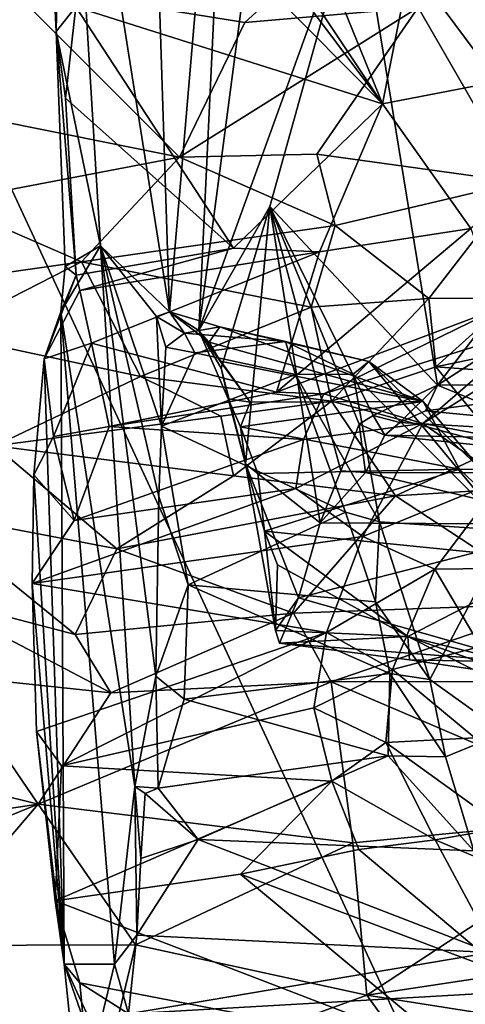
# Model space of a CAD drawing. Units: metres. Extents: x 23.59 to 29.72, y -1.23 to 4.43.
# Drawn here: x 25.35 to 25.63, y 2.49 to 3.11 of the extents above; entities that cross this region are included whole.
import ezdxf

# ---------------------------------------------------------------- set-up
doc = ezdxf.new("R2010")
doc.units = ezdxf.units.M

msp = doc.modelspace()

# ---------------------------------------------------------------- linework, layer by layer
at = {"layer": '1'}
for points in [[(25.02026, 2.02157, -0.24763), (24.92193, 3.91668, -0.2509), (25.75526, 2.1224, -0.25067)], [(25.75526, 2.1224, -0.25067), (24.92193, 3.91668, -0.2509), (26.78525, 3.21903, -0.26056)], [(25.36895, 3.37092, 7.30763), (25.41829, 3.45061, 7.35147), (25.57854, 3.05617, 7.42937)], [(25.57854, 3.05617, 7.42937), (25.41829, 3.45061, 7.35147), (25.62448, 3.28792, 7.47849)], [(25.63875, 3.42953, 6.06759), (25.56274, 3.18842, 6.33661), (25.70367, 2.99866, 5.9213)], [(25.62448, 3.28792, 7.47849), (25.67645, 3.43246, 7.53825), (25.76462, 3.09198, 7.59978)], [(25.37914, 3.34363, 7.18487), (25.44533, 2.926, 6.89317), (25.42927, 3.42208, 6.86823)], [(25.42927, 3.42208, 6.86823), (25.44533, 2.926, 6.89317), (25.48772, 3.42406, 6.59781)], [(25.44533, 2.926, 6.89317), (25.46362, 2.91421, 6.79933), (25.48772, 3.42406, 6.59781)], [(25.48772, 3.42406, 6.59781), (25.46362, 2.91421, 6.79933), (25.53063, 3.42381, 6.42742)], [(25.46362, 2.91421, 6.79933), (25.56274, 3.18842, 6.33661), (25.53063, 3.42381, 6.42742)], [(25.36701, 3.33711, 7.30357), (25.36895, 3.37092, 7.30763), (25.57854, 3.05617, 7.42937)], [(25.37273, 3.13639, 7.29807), (25.37431, 3.10146, 7.29319), (25.37914, 3.34363, 7.18487)], [(25.37914, 3.34363, 7.18487), (25.37431, 3.10146, 7.29319), (25.40216, 2.96728, 7.12205)], [(25.37914, 3.34363, 7.18487), (25.40216, 2.96728, 7.12205), (25.44533, 2.926, 6.89317)], [(25.37054, 3.2662, 7.30643), (25.36701, 3.33711, 7.30357), (25.57854, 3.05617, 7.42937)], [(25.57854, 3.05617, 7.42937), (25.62448, 3.28792, 7.47849), (25.76462, 3.09198, 7.59978)], [(25.38677, 3.11687, 7.3178), (25.37054, 3.2662, 7.30643), (25.57854, 3.05617, 7.42937)], [(25.46362, 2.91421, 6.79933), (25.50801, 2.99189, 6.58308), (25.56274, 3.18842, 6.33661)], [(25.56274, 3.18842, 6.33661), (25.50801, 2.99189, 6.58308), (25.613, 2.87998, 6.21606)], [(25.70367, 2.99866, 5.9213), (25.56274, 3.18842, 6.33661), (25.613, 2.87998, 6.21606)], [(25.34324, 3.13117, 9.55717), (25.49235, 3.10709, 9.44247), (25.54342, 3.15371, 9.46217)], [(25.54342, 3.15371, 9.46217), (25.49235, 3.10709, 9.44247), (25.60086, 3.11635, 9.38899)], [(25.3321, 3.0468, 9.40715), (25.45156, 3.02283, 9.30917), (25.34324, 3.13117, 9.55717)], [(25.34324, 3.13117, 9.55717), (25.45156, 3.02283, 9.30917), (25.49235, 3.10709, 9.44247)], [(25.37431, 3.10146, 7.29319), (25.37273, 3.13639, 7.29807), (25.38677, 3.11687, 7.3178)], [(25.37431, 3.10146, 7.29319), (25.38677, 3.11687, 7.3178), (25.38029, 3.05965, 7.31056)], [(25.38029, 3.05965, 7.31056), (25.38677, 3.11687, 7.3178), (25.48541, 2.96577, 7.37918)], [(25.48541, 2.96577, 7.37918), (25.38677, 3.11687, 7.3178), (25.57854, 3.05617, 7.42937)], [(25.49235, 3.10709, 9.44247), (25.45156, 3.02283, 9.30917), (25.60086, 3.11635, 9.38899)], [(25.45156, 3.02283, 9.30917), (25.53743, 3.02457, 9.25296), (25.60086, 3.11635, 9.38899)], [(25.60086, 3.11635, 9.38899), (25.53743, 3.02457, 9.25296), (25.66376, 3.00718, 9.1183)], [(25.60086, 3.11635, 9.38899), (25.66376, 3.00718, 9.1183), (25.82031, 3.11169, 9.16687)], [(25.38008, 2.95429, 7.29193), (25.37431, 3.10146, 7.29319), (25.38691, 2.94891, 7.31747)], [(25.38691, 2.94891, 7.31747), (25.37431, 3.10146, 7.29319), (25.38029, 3.05965, 7.31056)], [(25.38008, 2.95429, 7.29193), (25.40216, 2.96728, 7.12205), (25.37431, 3.10146, 7.29319)], [(25.63386, 2.97814, 7.48951), (25.57854, 3.05617, 7.42937), (25.76462, 3.09198, 7.59978)], [(25.38691, 2.94891, 7.31747), (25.38029, 3.05965, 7.31056), (25.48541, 2.96577, 7.37918)], [(25.53906, 2.96347, 7.42237), (25.48541, 2.96577, 7.37918), (25.57854, 3.05617, 7.42937)], [(25.53906, 2.96347, 7.42237), (25.57854, 3.05617, 7.42937), (25.63386, 2.97814, 7.48951)], [(25.30427, 2.9946, 9.3577), (25.45156, 3.02283, 9.30917), (25.3321, 3.0468, 9.40715)], [(25.30427, 2.9946, 9.3577), (25.39026, 2.9572, 9.28181), (25.45156, 3.02283, 9.30917)], [(25.45156, 3.02283, 9.30917), (25.39026, 2.9572, 9.28181), (25.5489, 2.97999, 9.18907)], [(25.45156, 3.02283, 9.30917), (25.5489, 2.97999, 9.18907), (25.53743, 3.02457, 9.25296)], [(25.53743, 3.02457, 9.25296), (25.5489, 2.97999, 9.18907), (25.66376, 3.00718, 9.1183)], [(25.5489, 2.97999, 9.18907), (25.60753, 2.93433, 9.09517), (25.66376, 3.00718, 9.1183)], [(25.66376, 3.00718, 9.1183), (25.60753, 2.93433, 9.09517), (25.65969, 2.93455, 9.03619)], [(25.613, 2.87998, 6.21606), (25.68983, 2.9296, 5.98847), (25.70367, 2.99866, 5.9213)], [(25.30427, 2.9946, 9.3577), (25.23063, 2.93451, 9.35408), (25.39026, 2.9572, 9.28181)], [(25.46362, 2.91421, 6.79933), (25.47756, 2.89067, 6.73677), (25.50801, 2.99189, 6.58308)], [(25.47756, 2.89067, 6.73677), (25.49278, 2.83075, 6.6765), (25.50801, 2.99189, 6.58308)], [(25.50801, 2.99189, 6.58308), (25.49278, 2.83075, 6.6765), (25.53964, 2.79386, 6.50517)], [(25.53964, 2.79386, 6.50517), (25.55255, 2.82649, 6.45113), (25.50801, 2.99189, 6.58308)], [(25.50801, 2.99189, 6.58308), (25.55255, 2.82649, 6.45113), (25.56394, 2.85565, 6.39483)], [(25.50801, 2.99189, 6.58308), (25.56394, 2.85565, 6.39483), (25.57263, 2.86103, 6.36538)], [(25.50801, 2.99189, 6.58308), (25.57263, 2.86103, 6.36538), (25.613, 2.87998, 6.21606)], [(25.39026, 2.9572, 9.28181), (25.53398, 2.9289, 9.16244), (25.5489, 2.97999, 9.18907)], [(25.51212, 2.87568, 7.6094), (25.53906, 2.96347, 7.42237), (25.63386, 2.97814, 7.48951)], [(25.65146, 2.92816, 7.66768), (25.51212, 2.87568, 7.6094), (25.63386, 2.97814, 7.48951)], [(25.5489, 2.97999, 9.18907), (25.53398, 2.9289, 9.16244), (25.60753, 2.93433, 9.09517)], [(25.38008, 2.95429, 7.29193), (25.37729, 2.92586, 7.31756), (25.40216, 2.96728, 7.12205)], [(25.40216, 2.96728, 7.12205), (25.37729, 2.92586, 7.31756), (25.42356, 2.62891, 7.05777)], [(25.38913, 2.93932, 7.33557), (25.38691, 2.94891, 7.31747), (25.48541, 2.96577, 7.37918)], [(25.53906, 2.96347, 7.42237), (25.38913, 2.93932, 7.33557), (25.48541, 2.96577, 7.37918)], [(25.40216, 2.96728, 7.12205), (25.44027, 2.8545, 6.94584), (25.43714, 2.92314, 6.9386)], [(25.44027, 2.8545, 6.94584), (25.40216, 2.96728, 7.12205), (25.43859, 2.8103, 6.95465)], [(25.40216, 2.96728, 7.12205), (25.43664, 2.69793, 6.98828), (25.43859, 2.8103, 6.95465)], [(25.40216, 2.96728, 7.12205), (25.43714, 2.92314, 6.9386), (25.44533, 2.926, 6.89317)], [(25.40216, 2.96728, 7.12205), (25.42356, 2.62891, 7.05777), (25.43664, 2.69793, 6.98828)], [(25.39641, 2.90632, 7.4422), (25.38913, 2.93932, 7.33557), (25.53906, 2.96347, 7.42237)], [(25.39641, 2.90632, 7.4422), (25.53906, 2.96347, 7.42237), (25.51212, 2.87568, 7.6094)], [(25.23063, 2.93451, 9.35408), (25.30198, 2.91223, 9.31275), (25.39026, 2.9572, 9.28181)], [(25.39026, 2.9572, 9.28181), (25.30198, 2.91223, 9.31275), (25.42709, 2.88543, 9.22887)], [(25.38008, 2.95429, 7.29193), (25.38691, 2.94891, 7.31747), (25.37729, 2.92586, 7.31756)], [(25.39026, 2.9572, 9.28181), (25.42709, 2.88543, 9.22887), (25.53398, 2.9289, 9.16244)], [(25.36681, 2.89655, 7.40836), (25.37729, 2.92586, 7.31756), (25.38691, 2.94891, 7.31747)], [(25.38913, 2.93932, 7.33557), (25.36681, 2.89655, 7.40836), (25.38691, 2.94891, 7.31747)], [(25.36681, 2.89655, 7.40836), (25.38913, 2.93932, 7.33557), (25.39641, 2.90632, 7.4422)], [(25.53398, 2.9289, 9.16244), (25.54668, 2.87001, 9.12762), (25.60753, 2.93433, 9.09517)], [(25.54668, 2.87001, 9.12762), (25.61187, 2.89153, 9.06911), (25.60753, 2.93433, 9.09517)], [(25.60753, 2.93433, 9.09517), (25.61187, 2.89153, 9.06911), (25.65969, 2.93455, 9.03619)], [(25.65969, 2.93455, 9.03619), (25.61187, 2.89153, 9.06911), (25.73555, 2.91732, 8.93055)], [(25.42709, 2.88543, 9.22887), (25.54668, 2.87001, 9.12762), (25.53398, 2.9289, 9.16244)], [(25.54178, 2.87461, 7.63677), (25.51212, 2.87568, 7.6094), (25.65146, 2.92816, 7.66768)], [(25.67241, 2.91555, 7.74324), (25.54178, 2.87461, 7.63677), (25.65146, 2.92816, 7.66768)], [(25.613, 2.87998, 6.21606), (25.65211, 2.8803, 6.11907), (25.68983, 2.9296, 5.98847)], [(25.36681, 2.89655, 7.40836), (25.37939, 2.51774, 7.42868), (25.37729, 2.92586, 7.31756)], [(25.37939, 2.51774, 7.42868), (25.41082, 2.5177, 7.17736), (25.37729, 2.92586, 7.31756)], [(25.37729, 2.92586, 7.31756), (25.41082, 2.5177, 7.17736), (25.42356, 2.62891, 7.05777)], [(25.44533, 2.926, 6.89317), (25.43714, 2.92314, 6.9386), (25.45476, 2.91251, 6.91485)], [(25.43714, 2.92314, 6.9386), (25.44027, 2.8545, 6.94584), (25.44292, 2.90395, 6.94201)], [(25.43714, 2.92314, 6.9386), (25.44292, 2.90395, 6.94201), (25.45476, 2.91251, 6.91485)], [(25.46362, 2.91421, 6.79933), (25.44533, 2.926, 6.89317), (25.47005, 2.90703, 6.82517)], [(25.47005, 2.90703, 6.82517), (25.44533, 2.926, 6.89317), (25.47677, 2.91666, 6.86357)], [(25.47677, 2.91666, 6.86357), (25.44533, 2.926, 6.89317), (25.45476, 2.91251, 6.91485)], [(25.47677, 2.91666, 6.86357), (25.45476, 2.91251, 6.91485), (25.51775, 2.90748, 6.91064)], [(25.47005, 2.90703, 6.82517), (25.47677, 2.91666, 6.86357), (25.60392, 2.86976, 6.77191)], [(25.47677, 2.91666, 6.86357), (25.51775, 2.90748, 6.91064), (25.57005, 2.89481, 6.86341)], [(25.47677, 2.91666, 6.86357), (25.57005, 2.89481, 6.86341), (25.60392, 2.86976, 6.77191)], [(25.60372, 2.85612, 7.73097), (25.54178, 2.87461, 7.63677), (25.67241, 2.91555, 7.74324)], [(25.60372, 2.85612, 7.73097), (25.67241, 2.91555, 7.74324), (25.66353, 2.89351, 7.77513)], [(25.73555, 2.91732, 8.93055), (25.61187, 2.89153, 9.06911), (25.72342, 2.8835, 8.93067)], [(25.30198, 2.91223, 9.31275), (25.33602, 2.84213, 9.28894), (25.42709, 2.88543, 9.22887)], [(25.45476, 2.91251, 6.91485), (25.44292, 2.90395, 6.94201), (25.46103, 2.90031, 6.94042)], [(25.45476, 2.91251, 6.91485), (25.46103, 2.90031, 6.94042), (25.51775, 2.90748, 6.91064)], [(25.47703, 2.89511, 6.78764), (25.46362, 2.91421, 6.79933), (25.47005, 2.90703, 6.82517)], [(25.46362, 2.91421, 6.79933), (25.47703, 2.89511, 6.78764), (25.49583, 2.86949, 6.74789)], [(25.47756, 2.89067, 6.73677), (25.46362, 2.91421, 6.79933), (25.48189, 2.87152, 6.72552)], [(25.48189, 2.87152, 6.72552), (25.46362, 2.91421, 6.79933), (25.49583, 2.86949, 6.74789)], [(25.37264, 2.84787, 7.51313), (25.36681, 2.89655, 7.40836), (25.39641, 2.90632, 7.4422)], [(25.40744, 2.85413, 7.54498), (25.37264, 2.84787, 7.51313), (25.39641, 2.90632, 7.4422)], [(25.40744, 2.85413, 7.54498), (25.39641, 2.90632, 7.4422), (25.51212, 2.87568, 7.6094)], [(25.44292, 2.90395, 6.94201), (25.44027, 2.8545, 6.94584), (25.46103, 2.90031, 6.94042)], [(25.51775, 2.90748, 6.91064), (25.46103, 2.90031, 6.94042), (25.52409, 2.88684, 6.92705)], [(25.47703, 2.89511, 6.78764), (25.47005, 2.90703, 6.82517), (25.60392, 2.86976, 6.77191)], [(25.51775, 2.90748, 6.91064), (25.52409, 2.88684, 6.92705), (25.56024, 2.88685, 6.89668)], [(25.51775, 2.90748, 6.91064), (25.56024, 2.88685, 6.89668), (25.57005, 2.89481, 6.86341)], [(25.36681, 2.89655, 7.40836), (25.36044, 2.82387, 7.5138), (25.37939, 2.51774, 7.42868)], [(25.36044, 2.82387, 7.5138), (25.36681, 2.89655, 7.40836), (25.37264, 2.84787, 7.51313)], [(25.46103, 2.90031, 6.94042), (25.44027, 2.8545, 6.94584), (25.52409, 2.88684, 6.92705)], [(25.49583, 2.86949, 6.74789), (25.47703, 2.89511, 6.78764), (25.60392, 2.86976, 6.77191)], [(25.47756, 2.89067, 6.73677), (25.48189, 2.87152, 6.72552), (25.49278, 2.83075, 6.6765)], [(25.61187, 2.89153, 9.06911), (25.54668, 2.87001, 9.12762), (25.65269, 2.84139, 9.0133)], [(25.57005, 2.89481, 6.86341), (25.56024, 2.88685, 6.89668), (25.65765, 2.78904, 6.7436)], [(25.64017, 2.82724, 6.73398), (25.60392, 2.86976, 6.77191), (25.57005, 2.89481, 6.86341)], [(25.64017, 2.82724, 6.73398), (25.57005, 2.89481, 6.86341), (25.65765, 2.78904, 6.7436)], [(25.65512, 2.8464, 7.81505), (25.60372, 2.85612, 7.73097), (25.66353, 2.89351, 7.77513)], [(25.61187, 2.89153, 9.06911), (25.65269, 2.84139, 9.0133), (25.72342, 2.8835, 8.93067)], [(25.42709, 2.88543, 9.22887), (25.33602, 2.84213, 9.28894), (25.47734, 2.86065, 9.1897)], [(25.42709, 2.88543, 9.22887), (25.47734, 2.86065, 9.1897), (25.54668, 2.87001, 9.12762)], [(25.44027, 2.8545, 6.94584), (25.55546, 2.80058, 6.93156), (25.52409, 2.88684, 6.92705)], [(25.56024, 2.88685, 6.89668), (25.52409, 2.88684, 6.92705), (25.5766, 2.79458, 6.92078)], [(25.5766, 2.79458, 6.92078), (25.52409, 2.88684, 6.92705), (25.55546, 2.80058, 6.93156)], [(25.56024, 2.88685, 6.89668), (25.5766, 2.79458, 6.92078), (25.65765, 2.78904, 6.7436)], [(25.613, 2.87998, 6.21606), (25.57263, 2.86103, 6.36538), (25.58933, 2.85664, 6.34653)], [(25.613, 2.87998, 6.21606), (25.58933, 2.85664, 6.34653), (25.6055, 2.864, 6.29419)], [(25.613, 2.87998, 6.21606), (25.6055, 2.864, 6.29419), (25.64085, 2.86856, 6.18246)], [(25.65211, 2.8803, 6.11907), (25.613, 2.87998, 6.21606), (25.64085, 2.86856, 6.18246)], [(25.40744, 2.85413, 7.54498), (25.51212, 2.87568, 7.6094), (25.54178, 2.87461, 7.63677)], [(25.5291, 2.84596, 7.65488), (25.40744, 2.85413, 7.54498), (25.54178, 2.87461, 7.63677)], [(25.5291, 2.84596, 7.65488), (25.54178, 2.87461, 7.63677), (25.60372, 2.85612, 7.73097)], [(25.47734, 2.86065, 9.1897), (25.48534, 2.8234, 9.18551), (25.54668, 2.87001, 9.12762)], [(25.48967, 2.85398, 6.72315), (25.48189, 2.87152, 6.72552), (25.49583, 2.86949, 6.74789)], [(25.49278, 2.83075, 6.6765), (25.48189, 2.87152, 6.72552), (25.48967, 2.85398, 6.72315)], [(25.54668, 2.87001, 9.12762), (25.48534, 2.8234, 9.18551), (25.58671, 2.81089, 9.09515)], [(25.48967, 2.85398, 6.72315), (25.49583, 2.86949, 6.74789), (25.60392, 2.86976, 6.77191)], [(25.62679, 2.82756, 6.71998), (25.48967, 2.85398, 6.72315), (25.60392, 2.86976, 6.77191)], [(25.54668, 2.87001, 9.12762), (25.58671, 2.81089, 9.09515), (25.65269, 2.84139, 9.0133)], [(25.62679, 2.82756, 6.71998), (25.60392, 2.86976, 6.77191), (25.64017, 2.82724, 6.73398)], [(25.64085, 2.86856, 6.18246), (25.6055, 2.864, 6.29419), (25.81376, 2.84385, 6.30125)], [(25.47734, 2.86065, 9.1897), (25.33602, 2.84213, 9.28894), (25.48534, 2.8234, 9.18551)], [(25.57263, 2.86103, 6.36538), (25.56394, 2.85565, 6.39483), (25.58008, 2.84869, 6.37877)], [(25.58933, 2.85664, 6.34653), (25.57263, 2.86103, 6.36538), (25.58008, 2.84869, 6.37877)], [(25.6055, 2.864, 6.29419), (25.58933, 2.85664, 6.34653), (25.81376, 2.84385, 6.30125)], [(25.38559, 2.79532, 7.56966), (25.37264, 2.84787, 7.51313), (25.40744, 2.85413, 7.54498)], [(25.38559, 2.79532, 7.56966), (25.40744, 2.85413, 7.54498), (25.5291, 2.84596, 7.65488)], [(25.4569, 2.75508, 6.95866), (25.44027, 2.8545, 6.94584), (25.43859, 2.8103, 6.95465)], [(25.44027, 2.8545, 6.94584), (25.4569, 2.75508, 6.95866), (25.55546, 2.80058, 6.93156)], [(25.49278, 2.83075, 6.6765), (25.48967, 2.85398, 6.72315), (25.50048, 2.82468, 6.69726)], [(25.50048, 2.82468, 6.69726), (25.48967, 2.85398, 6.72315), (25.62679, 2.82756, 6.71998)], [(25.5243, 2.81532, 7.67041), (25.5291, 2.84596, 7.65488), (25.60372, 2.85612, 7.73097)], [(25.56632, 2.78544, 7.72157), (25.5243, 2.81532, 7.67041), (25.60372, 2.85612, 7.73097)], [(25.56394, 2.85565, 6.39483), (25.55255, 2.82649, 6.45113), (25.56791, 2.8255, 6.43954)], [(25.58008, 2.84869, 6.37877), (25.56394, 2.85565, 6.39483), (25.56791, 2.8255, 6.43954)], [(25.56632, 2.78544, 7.72157), (25.60372, 2.85612, 7.73097), (25.6538, 2.82127, 7.82677)], [(25.58933, 2.85664, 6.34653), (25.58008, 2.84869, 6.37877), (25.81376, 2.84385, 6.30125)], [(25.6538, 2.82127, 7.82677), (25.60372, 2.85612, 7.73097), (25.65512, 2.8464, 7.81505)], [(25.38559, 2.79532, 7.56966), (25.36044, 2.82387, 7.5138), (25.37264, 2.84787, 7.51313)], [(25.58008, 2.84869, 6.37877), (25.56791, 2.8255, 6.43954), (25.8035, 2.82506, 6.38032)], [(25.81376, 2.84385, 6.30125), (25.58008, 2.84869, 6.37877), (25.8035, 2.82506, 6.38032)], [(25.33602, 2.84213, 9.28894), (25.29195, 2.80061, 9.32318), (25.41226, 2.77763, 9.25749)], [(25.33602, 2.84213, 9.28894), (25.41226, 2.77763, 9.25749), (25.48534, 2.8234, 9.18551)], [(25.38559, 2.79532, 7.56966), (25.5291, 2.84596, 7.65488), (25.5243, 2.81532, 7.67041)], [(25.65269, 2.84139, 9.0133), (25.58671, 2.81089, 9.09515), (25.71476, 2.81878, 8.93676)], [(25.49278, 2.83075, 6.6765), (25.50048, 2.82468, 6.69726), (25.50476, 2.78866, 6.66517)], [(25.49278, 2.83075, 6.6765), (25.50476, 2.78866, 6.66517), (25.51152, 2.72655, 6.62336)], [(25.49278, 2.83075, 6.6765), (25.51152, 2.72655, 6.62336), (25.52601, 2.74692, 6.57027)], [(25.49278, 2.83075, 6.6765), (25.52601, 2.74692, 6.57027), (25.53964, 2.79386, 6.50517)], [(25.37939, 2.51774, 7.42868), (25.36044, 2.82387, 7.5138), (25.35944, 2.75591, 7.55617)], [(25.35944, 2.75591, 7.55617), (25.36044, 2.82387, 7.5138), (25.38559, 2.79532, 7.56966)], [(25.48534, 2.8234, 9.18551), (25.41226, 2.77763, 9.25749), (25.58671, 2.81089, 9.09515)], [(25.50476, 2.78866, 6.66517), (25.50048, 2.82468, 6.69726), (25.62679, 2.82756, 6.71998)], [(25.68678, 2.77034, 6.68607), (25.50476, 2.78866, 6.66517), (25.62679, 2.82756, 6.71998)], [(25.56791, 2.8255, 6.43954), (25.55255, 2.82649, 6.45113), (25.53964, 2.79386, 6.50517)], [(25.56791, 2.8255, 6.43954), (25.53964, 2.79386, 6.50517), (25.70494, 2.79288, 6.47396)], [(25.8035, 2.82506, 6.38032), (25.56791, 2.8255, 6.43954), (25.70494, 2.79288, 6.47396)], [(25.68678, 2.77034, 6.68607), (25.62679, 2.82756, 6.71998), (25.64017, 2.82724, 6.73398)], [(25.61133, 2.765, 7.77572), (25.56632, 2.78544, 7.72157), (25.6538, 2.82127, 7.82677)], [(25.71476, 2.81878, 8.93676), (25.58671, 2.81089, 9.09515), (25.68916, 2.74342, 9.02089)], [(25.61133, 2.765, 7.77572), (25.6538, 2.82127, 7.82677), (25.68107, 2.76567, 7.87258)], [(25.35944, 2.75591, 7.55617), (25.38559, 2.79532, 7.56966), (25.5243, 2.81532, 7.67041)], [(25.35944, 2.75591, 7.55617), (25.5243, 2.81532, 7.67041), (25.56632, 2.78544, 7.72157)], [(25.58671, 2.81089, 9.09515), (25.41226, 2.77763, 9.25749), (25.52279, 2.73746, 9.19639)], [(25.43859, 2.8103, 6.95465), (25.43664, 2.69793, 6.98828), (25.4569, 2.75508, 6.95866)], [(25.58671, 2.81089, 9.09515), (25.52279, 2.73746, 9.19639), (25.68916, 2.74342, 9.02089)], [(25.29195, 2.80061, 9.32318), (25.2923, 2.74868, 9.35531), (25.3863, 2.72396, 9.31533)], [(25.29195, 2.80061, 9.32318), (25.3863, 2.72396, 9.31533), (25.41226, 2.77763, 9.25749)], [(25.55546, 2.80058, 6.93156), (25.4569, 2.75508, 6.95866), (25.57409, 2.74456, 6.94388)], [(25.55546, 2.80058, 6.93156), (25.57409, 2.74456, 6.94388), (25.5766, 2.79458, 6.92078)], [(25.53964, 2.79386, 6.50517), (25.52601, 2.74692, 6.57027), (25.70494, 2.79288, 6.47396)], [(25.52601, 2.74692, 6.57027), (25.6678, 2.70676, 6.59446), (25.70494, 2.79288, 6.47396)], [(25.5766, 2.79458, 6.92078), (25.57409, 2.74456, 6.94388), (25.60817, 2.6958, 6.94658)], [(25.5766, 2.79458, 6.92078), (25.60817, 2.6958, 6.94658), (25.65765, 2.78904, 6.7436)], [(25.54354, 2.72532, 7.69892), (25.35944, 2.75591, 7.55617), (25.56632, 2.78544, 7.72157)], [(25.51152, 2.72655, 6.62336), (25.50476, 2.78866, 6.66517), (25.51277, 2.76766, 6.65543)], [(25.51277, 2.76766, 6.65543), (25.50476, 2.78866, 6.66517), (25.59433, 2.72271, 6.63934)], [(25.59433, 2.72271, 6.63934), (25.50476, 2.78866, 6.66517), (25.68678, 2.77034, 6.68607)], [(25.56632, 2.78544, 7.72157), (25.61133, 2.765, 7.77572), (25.54354, 2.72532, 7.69892)], [(25.65765, 2.78904, 6.7436), (25.60817, 2.6958, 6.94658), (25.65459, 2.66251, 6.87304)], [(25.41226, 2.77763, 9.25749), (25.3863, 2.72396, 9.31533), (25.52279, 2.73746, 9.19639)], [(25.51152, 2.72655, 6.62336), (25.51277, 2.76766, 6.65543), (25.59433, 2.72271, 6.63934)], [(25.59433, 2.72271, 6.63934), (25.68678, 2.77034, 6.68607), (25.68222, 2.70103, 6.63875)], [(25.54354, 2.72532, 7.69892), (25.61133, 2.765, 7.77572), (25.58477, 2.7022, 7.73139)], [(25.58477, 2.7022, 7.73139), (25.61133, 2.765, 7.77572), (25.6398, 2.71642, 7.80079)], [(25.6398, 2.71642, 7.80079), (25.61133, 2.765, 7.77572), (25.68107, 2.76567, 7.87258)], [(25.37939, 2.51774, 7.42868), (25.35944, 2.75591, 7.55617), (25.36205, 2.6632, 7.54842)], [(25.36205, 2.6632, 7.54842), (25.35944, 2.75591, 7.55617), (25.54354, 2.72532, 7.69892)], [(25.4569, 2.75508, 6.95866), (25.43664, 2.69793, 6.98828), (25.45448, 2.68345, 6.98801)], [(25.4569, 2.75508, 6.95866), (25.45448, 2.68345, 6.98801), (25.58313, 2.69964, 6.96242)], [(25.4569, 2.75508, 6.95866), (25.58313, 2.69964, 6.96242), (25.57409, 2.74456, 6.94388)], [(25.2923, 2.74868, 9.35531), (25.30832, 2.69823, 9.40155), (25.40864, 2.68741, 9.34964)], [(25.2923, 2.74868, 9.35531), (25.40864, 2.68741, 9.34964), (25.3863, 2.72396, 9.31533)], [(25.51152, 2.72655, 6.62336), (25.51405, 2.71864, 6.61969), (25.52601, 2.74692, 6.57027)], [(25.52601, 2.74692, 6.57027), (25.51405, 2.71864, 6.61969), (25.6678, 2.70676, 6.59446)], [(25.68916, 2.74342, 9.02089), (25.52279, 2.73746, 9.19639), (25.54648, 2.69436, 9.23324)], [(25.68916, 2.74342, 9.02089), (25.54648, 2.69436, 9.23324), (25.66248, 2.69467, 9.13315)], [(25.57409, 2.74456, 6.94388), (25.58313, 2.69964, 6.96242), (25.60817, 2.6958, 6.94658)], [(25.3863, 2.72396, 9.31533), (25.40864, 2.68741, 9.34964), (25.52279, 2.73746, 9.19639)], [(25.52279, 2.73746, 9.19639), (25.40864, 2.68741, 9.34964), (25.54648, 2.69436, 9.23324)], [(25.37772, 2.64178, 7.55358), (25.36205, 2.6632, 7.54842), (25.54354, 2.72532, 7.69892)], [(25.37772, 2.64178, 7.55358), (25.54354, 2.72532, 7.69892), (25.53553, 2.67804, 7.67559)], [(25.51405, 2.71864, 6.61969), (25.51152, 2.72655, 6.62336), (25.59433, 2.72271, 6.63934)], [(25.53553, 2.67804, 7.67559), (25.54354, 2.72532, 7.69892), (25.58477, 2.7022, 7.73139)], [(25.59433, 2.72271, 6.63934), (25.59532, 2.70813, 6.60861), (25.51405, 2.71864, 6.61969)], [(25.51405, 2.71864, 6.61969), (25.59532, 2.70813, 6.60861), (25.6678, 2.70676, 6.59446)], [(25.63473, 2.70234, 6.62322), (25.59433, 2.72271, 6.63934), (25.67342, 2.69456, 6.62614)], [(25.63473, 2.70234, 6.62322), (25.59532, 2.70813, 6.60861), (25.59433, 2.72271, 6.63934)], [(25.59433, 2.72271, 6.63934), (25.68222, 2.70103, 6.63875), (25.67342, 2.69456, 6.62614)], [(25.63622, 2.65928, 7.75691), (25.58477, 2.7022, 7.73139), (25.6398, 2.71642, 7.80079)], [(25.6678, 2.70676, 6.59446), (25.59532, 2.70813, 6.60861), (25.63473, 2.70234, 6.62322)], [(25.45448, 2.68345, 6.98801), (25.58198, 2.64816, 6.99487), (25.58313, 2.69964, 6.96242)], [(25.53553, 2.67804, 7.67559), (25.58477, 2.7022, 7.73139), (25.58055, 2.65646, 7.70012)], [(25.58055, 2.65646, 7.70012), (25.58477, 2.7022, 7.73139), (25.63622, 2.65928, 7.75691)], [(25.58313, 2.69964, 6.96242), (25.58198, 2.64816, 6.99487), (25.61792, 2.64747, 6.98074)], [(25.58313, 2.69964, 6.96242), (25.61792, 2.64747, 6.98074), (25.60817, 2.6958, 6.94658)], [(25.30832, 2.69823, 9.40155), (25.23098, 2.65056, 9.5238), (25.36316, 2.61792, 9.54881)], [(25.40864, 2.68741, 9.34964), (25.30832, 2.69823, 9.40155), (25.36316, 2.61792, 9.54881)], [(25.40864, 2.68741, 9.34964), (25.36316, 2.61792, 9.54881), (25.54648, 2.69436, 9.23324)], [(25.36316, 2.61792, 9.54881), (25.55996, 2.59372, 9.45431), (25.54648, 2.69436, 9.23324)], [(25.43664, 2.69793, 6.98828), (25.42356, 2.62891, 7.05777), (25.43823, 2.62789, 7.03042)], [(25.43664, 2.69793, 6.98828), (25.43823, 2.62789, 7.03042), (25.45448, 2.68345, 6.98801)], [(25.66248, 2.69467, 9.13315), (25.54648, 2.69436, 9.23324), (25.74078, 2.61112, 9.26184)], [(25.74078, 2.61112, 9.26184), (25.54648, 2.69436, 9.23324), (25.55996, 2.59372, 9.45431)], [(25.60817, 2.6958, 6.94658), (25.61792, 2.64747, 6.98074), (25.65459, 2.66251, 6.87304)], [(25.58198, 2.64816, 6.99487), (25.45448, 2.68345, 6.98801), (25.43823, 2.62789, 7.03042)], [(25.54686, 2.63232, 7.6526), (25.37772, 2.64178, 7.55358), (25.53553, 2.67804, 7.67559)], [(25.54686, 2.63232, 7.6526), (25.53553, 2.67804, 7.67559), (25.58055, 2.65646, 7.70012)], [(25.36205, 2.6632, 7.54842), (25.37378, 2.55742, 7.48116), (25.37939, 2.51774, 7.42868)], [(25.37378, 2.55742, 7.48116), (25.36205, 2.6632, 7.54842), (25.37772, 2.64178, 7.55358)], [(25.61792, 2.64747, 6.98074), (25.63573, 2.58862, 7.0248), (25.65459, 2.66251, 6.87304)], [(25.54686, 2.63232, 7.6526), (25.58055, 2.65646, 7.70012), (25.61155, 2.59548, 7.66294)], [(25.58055, 2.65646, 7.70012), (25.63622, 2.65928, 7.75691), (25.65474, 2.60294, 7.71708)], [(25.61155, 2.59548, 7.66294), (25.58055, 2.65646, 7.70012), (25.65474, 2.60294, 7.71708)], [(25.23098, 2.65056, 9.5238), (25.15249, 2.58629, 9.70225), (25.36316, 2.61792, 9.54881)], [(25.58198, 2.64816, 6.99487), (25.43823, 2.62789, 7.03042), (25.46314, 2.59563, 7.05597)], [(25.58198, 2.64816, 6.99487), (25.46314, 2.59563, 7.05597), (25.63573, 2.58862, 7.0248)], [(25.61792, 2.64747, 6.98074), (25.58198, 2.64816, 6.99487), (25.63573, 2.58862, 7.0248)], [(25.37378, 2.55742, 7.48116), (25.37772, 2.64178, 7.55358), (25.54686, 2.63232, 7.6526)], [(25.4896, 2.57399, 7.55278), (25.37378, 2.55742, 7.48116), (25.54686, 2.63232, 7.6526)], [(25.4896, 2.57399, 7.55278), (25.54686, 2.63232, 7.6526), (25.56375, 2.58954, 7.61551)], [(25.56375, 2.58954, 7.61551), (25.54686, 2.63232, 7.6526), (25.61155, 2.59548, 7.66294)], [(25.41082, 2.5177, 7.17736), (25.4249, 2.53588, 7.13155), (25.42356, 2.62891, 7.05777)], [(25.42356, 2.62891, 7.05777), (25.4249, 2.53588, 7.13155), (25.42727, 2.5839, 7.07394)], [(25.43008, 2.62456, 7.04064), (25.42356, 2.62891, 7.05777), (25.42727, 2.5839, 7.07394)], [(25.42356, 2.62891, 7.05777), (25.43008, 2.62456, 7.04064), (25.43823, 2.62789, 7.03042)], [(25.43823, 2.62789, 7.03042), (25.43008, 2.62456, 7.04064), (25.46314, 2.59563, 7.05597)], [(25.43008, 2.62456, 7.04064), (25.42727, 2.5839, 7.07394), (25.46314, 2.59563, 7.05597)], [(25.15249, 2.58629, 9.70225), (25.19769, 2.55056, 9.7449), (25.36316, 2.61792, 9.54881)], [(25.36316, 2.61792, 9.54881), (25.19769, 2.55056, 9.7449), (25.28747, 2.52931, 9.73549)], [(25.36316, 2.61792, 9.54881), (25.28747, 2.52931, 9.73549), (25.42392, 2.52982, 9.65818)], [(25.36316, 2.61792, 9.54881), (25.42392, 2.52982, 9.65818), (25.55996, 2.59372, 9.45431)], [(25.55996, 2.59372, 9.45431), (25.56879, 2.49823, 9.59803), (25.74078, 2.61112, 9.26184)], [(25.56879, 2.49823, 9.59803), (25.74686, 2.52523, 9.41121), (25.74078, 2.61112, 9.26184)], [(25.61155, 2.59548, 7.66294), (25.65474, 2.60294, 7.71708), (25.69364, 2.56096, 7.68167)], [(25.46314, 2.59563, 7.05597), (25.4249, 2.53588, 7.13155), (25.64615, 2.52508, 7.10385)], [(25.46314, 2.59563, 7.05597), (25.42727, 2.5839, 7.07394), (25.4249, 2.53588, 7.13155)], [(25.63573, 2.58862, 7.0248), (25.46314, 2.59563, 7.05597), (25.64615, 2.52508, 7.10385)], [(25.65677, 2.51126, 7.55687), (25.56375, 2.58954, 7.61551), (25.61155, 2.59548, 7.66294)], [(25.65677, 2.51126, 7.55687), (25.61155, 2.59548, 7.66294), (25.69364, 2.56096, 7.68167)], [(25.42392, 2.52982, 9.65818), (25.56879, 2.49823, 9.59803), (25.55996, 2.59372, 9.45431)], [(25.4896, 2.57399, 7.55278), (25.56375, 2.58954, 7.61551), (25.65677, 2.51126, 7.55687)], [(25.62649, 2.46007, 7.4676), (25.37378, 2.55742, 7.48116), (25.4896, 2.57399, 7.55278)], [(25.62649, 2.46007, 7.4676), (25.4896, 2.57399, 7.55278), (25.65677, 2.51126, 7.55687)], [(25.37939, 2.51774, 7.42868), (25.37378, 2.55742, 7.48116), (25.38922, 2.50607, 7.44461)], [(25.38922, 2.50607, 7.44461), (25.37378, 2.55742, 7.48116), (25.62649, 2.46007, 7.4676)], [(25.41082, 2.5177, 7.17736), (25.41958, 2.48663, 7.2123), (25.4249, 2.53588, 7.13155)], [(25.4249, 2.53588, 7.13155), (25.41958, 2.48663, 7.2123), (25.64615, 2.52508, 7.10385)], [(25.28747, 2.52931, 9.73549), (25.21328, 2.48641, 9.79808), (25.40189, 2.43752, 9.75167)], [(25.42392, 2.52982, 9.65818), (25.28747, 2.52931, 9.73549), (25.40189, 2.43752, 9.75167)], [(25.40189, 2.43752, 9.75167), (25.56879, 2.49823, 9.59803), (25.42392, 2.52982, 9.65818)], [(25.64615, 2.52508, 7.10385), (25.41958, 2.48663, 7.2123), (25.65213, 2.50002, 7.13601)], [(25.56879, 2.49823, 9.59803), (25.81947, 2.45881, 9.41113), (25.74686, 2.52523, 9.41121)], [(25.38382, 2.47523, 7.39374), (25.37939, 2.51774, 7.42868), (25.39126, 2.4835, 7.42909)], [(25.39126, 2.4835, 7.42909), (25.37939, 2.51774, 7.42868), (25.38922, 2.50607, 7.44461)], [(25.37939, 2.51774, 7.42868), (25.38382, 2.47523, 7.39374), (25.39994, 2.47272, 7.27554)], [(25.41082, 2.5177, 7.17736), (25.37939, 2.51774, 7.42868), (25.39994, 2.47272, 7.27554)], [(25.41082, 2.5177, 7.17736), (25.39994, 2.47272, 7.27554), (25.41958, 2.48663, 7.2123)], [(25.62649, 2.46007, 7.4676), (25.65677, 2.51126, 7.55687), (25.72146, 2.45314, 7.51527)], [(25.39126, 2.4835, 7.42909), (25.38922, 2.50607, 7.44461), (25.51326, 2.42712, 7.40228)], [(25.51326, 2.42712, 7.40228), (25.38922, 2.50607, 7.44461), (25.62649, 2.46007, 7.4676)], [(25.56879, 2.49823, 9.59803), (25.40189, 2.43752, 9.75167), (25.61965, 2.42774, 9.61224)], [(25.65213, 2.50002, 7.13601), (25.41958, 2.48663, 7.2123), (25.64604, 2.44458, 7.24881)], [(25.56879, 2.49823, 9.59803), (25.61965, 2.42774, 9.61224), (25.81947, 2.45881, 9.41113)]]:
    msp.add_3dface(points, dxfattribs=at)

doc.saveas('drawing.dxf')
